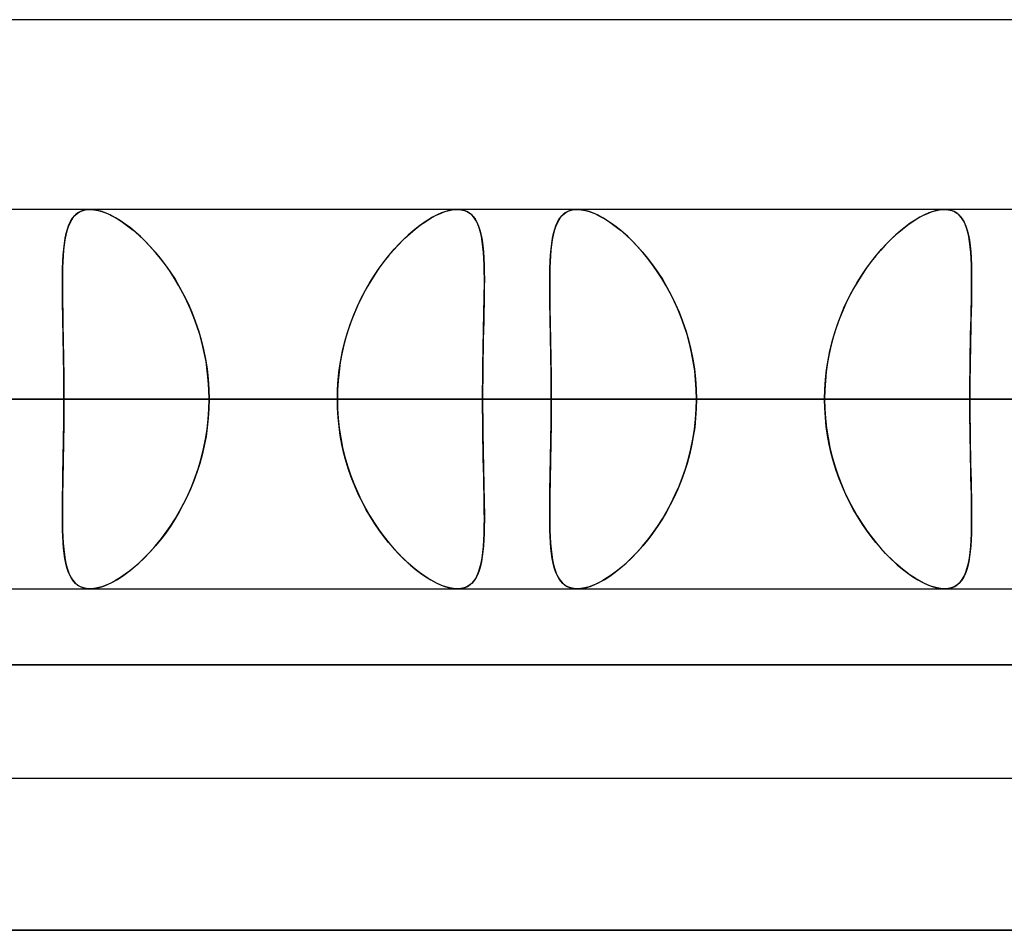
# Model space of a CAD drawing. Units: millimetres. Extents: x -678 to 678, y -489 to 489.
# Drawn here: x 173 to 199, y 377 to 401 of the extents above; entities that cross this region are included whole.
import ezdxf

# ---------------------------------------------------------------- set-up
doc = ezdxf.new("R2010")
doc.units = ezdxf.units.MM
doc.layers.add('MAIN-1', color=7, linetype='Continuous')
doc.layers.add('MAIN-2', color=7, linetype='Continuous')

msp = doc.modelspace()

# ---------------------------------------------------------------- linework, layer by layer
at = {"layer": 'MAIN-1'}
for p, q in [((254.484, 401.2), (150.242, 401.2)), ((235.918, 396.2), (-235.918, 396.2)), ((-249.338, 391.2), (249.338, 391.2)), ((-236.586, 391.2), (236.586, 391.2)), ((-232.759, 391.2), (232.759, 391.2)), ((-223.746, 391.2), (223.746, 391.2)), ((-219.918, 391.2), (219.918, 391.2)), ((-210.905, 391.2), (210.905, 391.2)), ((-207.077, 391.2), (207.077, 391.2)), ((-198.064, 391.2), (198.064, 391.2)), ((-194.236, 391.2), (194.236, 391.2)), ((-185.222, 391.2), (185.222, 391.2)), ((-181.395, 391.2), (181.395, 391.2)), ((174.188, 391.2), (163.26, 391.2)), ((181.395, 391.2), (172.381, 391.2)), ((174.188, 391.2), (394.397, 391.2)), ((178.016, 391.2), (249.339, 391.2)), ((187.031, 391.2), (178.016, 391.2)), ((194.236, 391.2), (185.222, 391.2)), ((187.031, 391.2), (425.401, 391.2)), ((190.858, 391.2), (249.338, 391.2)), ((199.872, 391.2), (190.858, 391.2)), ((207.077, 391.2), (198.064, 391.2)), ((-678, 384.2), (678, 384.2)), ((671, 377.2), (-671, 377.2))]:
    msp.add_line(p, q, dxfattribs=at)
at = {"layer": 'MAIN-2'}
for p, q in [((174.366, 395.884), (174.417, 395.966)), ((174.437, 395.993), (174.387, 395.92)), ((174.417, 395.966), (174.476, 396.037)), ((174.494, 396.056), (174.437, 395.993)), ((174.476, 396.037), (174.541, 396.096)), ((174.558, 396.108), (174.494, 396.056)), ((174.541, 396.096), (174.614, 396.141)), ((174.628, 396.148), (174.558, 396.108)), ((174.614, 396.141), (174.694, 396.174)), ((174.704, 396.177), (174.628, 396.148)), ((174.694, 396.174), (174.781, 396.194)), ((174.787, 396.194), (174.704, 396.177)), ((174.781, 396.194), (174.876, 396.2)), ((174.876, 396.2), (174.787, 396.194)), ((174.974, 396.194), (174.876, 396.2)), ((174.876, 396.2), (174.981, 396.193)), ((175.079, 396.175), (174.974, 396.194)), ((174.981, 396.193), (175.094, 396.172)), ((175.19, 396.144), (175.079, 396.175)), ((175.094, 396.172), (175.212, 396.137)), ((175.306, 396.101), (175.19, 396.144)), ((175.212, 396.137), (175.337, 396.088)), ((175.426, 396.047), (175.306, 396.101)), ((175.337, 396.088), (175.466, 396.026)), ((175.55, 395.98), (175.426, 396.047)), ((175.466, 396.026), (175.599, 395.951)), ((175.677, 395.903), (175.55, 395.98)), ((183.723, 395.884), (183.856, 395.966)), ((183.903, 395.993), (183.779, 395.92)), ((183.856, 395.966), (183.986, 396.037)), ((184.024, 396.056), (183.903, 395.993)), ((183.986, 396.037), (184.111, 396.096)), ((184.141, 396.108), (184.024, 396.056)), ((184.111, 396.096), (184.231, 396.141)), ((184.253, 396.148), (184.141, 396.108)), ((184.231, 396.141), (184.346, 396.174)), ((184.359, 396.177), (184.253, 396.148)), ((184.346, 396.174), (184.454, 396.194)), ((184.46, 396.194), (184.359, 396.177)), ((184.454, 396.194), (184.556, 396.2)), ((184.556, 396.2), (184.46, 396.194)), ((184.556, 396.2), (184.654, 396.193)), ((184.648, 396.194), (184.556, 396.2)), ((184.733, 396.175), (184.648, 396.194)), ((184.654, 396.193), (184.744, 396.172)), ((184.811, 396.144), (184.733, 396.175)), ((184.744, 396.172), (184.826, 396.137)), ((184.882, 396.101), (184.811, 396.144)), ((184.826, 396.137), (184.899, 396.088)), ((184.945, 396.047), (184.882, 396.101)), ((184.899, 396.088), (184.965, 396.026)), ((185.002, 395.98), (184.945, 396.047)), ((184.965, 396.026), (185.023, 395.951)), ((185.052, 395.903), (185.002, 395.98)), ((187.207, 395.884), (187.259, 395.966)), ((187.279, 395.993), (187.228, 395.92)), ((187.259, 395.966), (187.317, 396.037)), ((187.336, 396.056), (187.279, 395.993)), ((187.317, 396.037), (187.382, 396.096)), ((187.399, 396.108), (187.336, 396.056)), ((187.382, 396.096), (187.455, 396.141)), ((187.469, 396.148), (187.399, 396.108)), ((187.455, 396.141), (187.535, 396.174)), ((187.545, 396.177), (187.469, 396.148)), ((187.535, 396.174), (187.622, 396.194)), ((187.628, 396.194), (187.545, 396.177)), ((187.622, 396.194), (187.717, 396.2)), ((187.717, 396.2), (187.628, 396.194)), ((187.815, 396.194), (187.717, 396.2)), ((187.717, 396.2), (187.822, 396.193)), ((187.92, 396.175), (187.815, 396.194)), ((187.822, 396.193), (187.935, 396.172)), ((188.031, 396.144), (187.92, 396.175)), ((187.935, 396.172), (188.054, 396.137)), ((188.147, 396.101), (188.031, 396.144)), ((188.054, 396.137), (188.178, 396.088)), ((188.267, 396.047), (188.147, 396.101)), ((188.178, 396.088), (188.307, 396.026)), ((188.391, 395.98), (188.267, 396.047)), ((188.307, 396.026), (188.441, 395.951)), ((188.519, 395.903), (188.391, 395.98)), ((196.564, 395.884), (196.697, 395.967)), ((196.744, 395.993), (196.62, 395.92)), ((196.697, 395.967), (196.827, 396.037)), ((196.865, 396.056), (196.744, 395.993)), ((196.827, 396.037), (196.952, 396.096)), ((196.982, 396.108), (196.865, 396.056)), ((196.952, 396.096), (197.072, 396.141)), ((197.093, 396.148), (196.982, 396.108)), ((197.072, 396.141), (197.186, 396.174)), ((197.2, 396.177), (197.093, 396.148)), ((197.186, 396.174), (197.295, 396.194)), ((197.301, 396.194), (197.2, 396.177)), ((197.295, 396.194), (197.397, 396.2)), ((197.397, 396.2), (197.301, 396.194)), ((197.397, 396.2), (197.495, 396.193)), ((197.488, 396.194), (197.397, 396.2)), ((197.574, 396.175), (197.488, 396.194)), ((197.495, 396.193), (197.585, 396.172)), ((197.652, 396.144), (197.574, 396.175)), ((197.585, 396.172), (197.666, 396.137)), ((197.723, 396.101), (197.652, 396.144)), ((197.666, 396.137), (197.74, 396.088)), ((197.786, 396.047), (197.723, 396.101)), ((197.74, 396.088), (197.806, 396.026)), ((197.843, 395.98), (197.786, 396.047)), ((197.806, 396.026), (197.864, 395.951)), ((197.893, 395.903), (197.843, 395.98)), ((174.303, 395.742), (174.27, 395.638)), ((174.283, 395.683), (174.322, 395.789)), ((174.342, 395.836), (174.303, 395.742)), ((174.322, 395.789), (174.366, 395.884)), ((174.387, 395.92), (174.342, 395.836)), ((175.599, 395.951), (175.737, 395.863)), ((175.807, 395.814), (175.677, 395.903)), ((175.737, 395.863), (175.877, 395.762)), ((175.94, 395.714), (175.807, 395.814)), ((175.877, 395.762), (176.019, 395.649)), ((176.073, 395.603), (175.94, 395.714)), ((183.524, 395.742), (183.394, 395.638)), ((183.449, 395.683), (183.587, 395.789)), ((183.653, 395.836), (183.524, 395.742)), ((183.587, 395.789), (183.723, 395.884)), ((183.779, 395.92), (183.653, 395.836)), ((185.023, 395.951), (185.074, 395.863)), ((185.096, 395.814), (185.052, 395.903)), ((185.074, 395.863), (185.117, 395.762)), ((185.134, 395.714), (185.096, 395.814)), ((185.117, 395.762), (185.154, 395.649)), ((185.166, 395.603), (185.134, 395.714)), ((187.145, 395.742), (187.111, 395.638)), ((187.125, 395.683), (187.163, 395.789)), ((187.184, 395.836), (187.145, 395.742)), ((187.163, 395.789), (187.207, 395.884)), ((187.228, 395.92), (187.184, 395.836)), ((188.441, 395.951), (188.578, 395.863)), ((188.649, 395.814), (188.519, 395.903)), ((188.578, 395.863), (188.719, 395.762)), ((188.781, 395.714), (188.649, 395.814)), ((188.719, 395.762), (188.861, 395.649)), ((188.915, 395.603), (188.781, 395.714)), ((196.365, 395.742), (196.235, 395.638)), ((196.29, 395.683), (196.428, 395.789)), ((196.494, 395.836), (196.365, 395.742)), ((196.428, 395.789), (196.564, 395.884)), ((196.62, 395.92), (196.494, 395.836)), ((197.864, 395.951), (197.914, 395.863)), ((197.937, 395.814), (197.893, 395.903)), ((197.914, 395.863), (197.958, 395.762)), ((197.975, 395.714), (197.937, 395.814)), ((197.958, 395.762), (197.995, 395.649)), ((198.007, 395.603), (197.975, 395.714)), ((174.202, 395.301), (174.224, 395.439)), ((174.241, 395.525), (174.218, 395.402)), ((174.224, 395.439), (174.251, 395.566)), ((174.27, 395.638), (174.241, 395.525)), ((174.251, 395.566), (174.283, 395.683)), ((176.019, 395.649), (176.162, 395.525)), ((176.208, 395.483), (176.073, 395.603)), ((176.162, 395.525), (176.305, 395.389)), ((176.342, 395.352), (176.208, 395.483)), ((183.033, 395.301), (183.172, 395.439)), ((183.264, 395.525), (183.133, 395.402)), ((183.172, 395.439), (183.311, 395.566)), ((183.394, 395.638), (183.264, 395.525)), ((183.311, 395.566), (183.449, 395.683)), ((185.154, 395.649), (185.185, 395.525)), ((185.193, 395.483), (185.166, 395.603)), ((185.185, 395.525), (185.21, 395.389)), ((185.215, 395.352), (185.193, 395.483)), ((187.044, 395.301), (187.066, 395.439)), ((187.083, 395.525), (187.059, 395.402)), ((187.066, 395.439), (187.093, 395.566)), ((187.111, 395.638), (187.083, 395.525)), ((187.093, 395.566), (187.125, 395.683)), ((188.861, 395.649), (189.004, 395.525)), ((189.049, 395.483), (188.915, 395.603)), ((189.004, 395.525), (189.147, 395.389)), ((189.183, 395.352), (189.049, 395.483)), ((195.874, 395.301), (196.013, 395.439)), ((196.105, 395.525), (195.974, 395.402)), ((196.013, 395.439), (196.152, 395.566)), ((196.235, 395.638), (196.105, 395.525)), ((196.152, 395.566), (196.29, 395.683)), ((197.995, 395.649), (198.026, 395.525)), ((198.034, 395.483), (198.007, 395.603)), ((198.026, 395.525), (198.051, 395.389)), ((198.056, 395.352), (198.034, 395.483)), ((174.198, 395.27), (174.182, 395.13)), ((174.185, 395.153), (174.202, 395.301)), ((174.218, 395.402), (174.198, 395.27)), ((176.305, 395.389), (176.448, 395.242)), ((176.475, 395.212), (176.342, 395.352)), ((176.448, 395.242), (176.588, 395.085)), ((176.607, 395.063), (176.475, 395.212)), ((183.003, 395.27), (182.874, 395.13)), ((182.895, 395.153), (183.033, 395.301)), ((183.133, 395.402), (183.003, 395.27)), ((185.21, 395.389), (185.23, 395.242)), ((185.233, 395.212), (185.215, 395.352)), ((185.23, 395.242), (185.245, 395.085)), ((185.247, 395.063), (185.233, 395.212)), ((187.04, 395.27), (187.024, 395.13)), ((187.027, 395.153), (187.044, 395.301)), ((187.059, 395.402), (187.04, 395.27)), ((189.147, 395.389), (189.289, 395.242)), ((189.317, 395.212), (189.183, 395.352)), ((189.289, 395.242), (189.43, 395.085)), ((189.448, 395.063), (189.317, 395.212)), ((195.844, 395.27), (195.715, 395.129)), ((195.736, 395.153), (195.874, 395.301)), ((195.974, 395.402), (195.844, 395.27)), ((198.051, 395.389), (198.071, 395.242)), ((198.074, 395.212), (198.056, 395.352)), ((198.071, 395.242), (198.086, 395.085)), ((198.088, 395.063), (198.074, 395.212)), ((174.17, 394.98), (174.161, 394.823)), ((174.162, 394.829), (174.171, 394.996)), ((174.182, 395.13), (174.17, 394.98)), ((174.171, 394.996), (174.185, 395.153)), ((176.588, 395.085), (176.726, 394.917)), ((176.736, 394.905), (176.607, 395.063)), ((182.747, 394.98), (182.622, 394.823)), ((182.627, 394.829), (182.76, 394.996)), ((182.874, 395.13), (182.747, 394.98)), ((182.76, 394.996), (182.895, 395.153)), ((185.245, 395.085), (185.256, 394.917)), ((185.256, 394.905), (185.247, 395.063)), ((187.003, 394.829), (187.013, 394.996)), ((187.012, 394.98), (187.003, 394.823)), ((187.024, 395.13), (187.012, 394.98)), ((187.013, 394.996), (187.027, 395.153)), ((189.43, 395.085), (189.568, 394.917)), ((189.578, 394.905), (189.448, 395.063)), ((195.588, 394.98), (195.463, 394.823)), ((195.468, 394.829), (195.601, 394.996)), ((195.715, 395.129), (195.588, 394.98)), ((195.601, 394.996), (195.736, 395.153)), ((198.086, 395.085), (198.097, 394.917)), ((198.098, 394.905), (198.088, 395.063)), ((174.155, 394.653), (174.162, 394.829)), ((174.161, 394.823), (174.155, 394.658)), ((176.726, 394.917), (176.861, 394.74)), ((176.863, 394.738), (176.736, 394.905)), ((176.861, 394.74), (176.992, 394.553)), ((176.986, 394.563), (176.863, 394.738)), ((182.497, 394.653), (182.627, 394.829)), ((182.622, 394.823), (182.5, 394.657)), ((185.256, 394.917), (185.263, 394.74)), ((185.263, 394.738), (185.256, 394.905)), ((185.263, 394.74), (185.267, 394.553)), ((185.267, 394.563), (185.263, 394.738)), ((186.997, 394.653), (187.003, 394.829)), ((187.003, 394.823), (186.997, 394.657)), ((189.568, 394.917), (189.703, 394.74)), ((189.704, 394.738), (189.578, 394.905)), ((189.703, 394.74), (189.834, 394.553)), ((189.827, 394.563), (189.704, 394.738)), ((195.338, 394.652), (195.468, 394.829)), ((195.463, 394.823), (195.342, 394.657)), ((198.097, 394.917), (198.104, 394.74)), ((198.104, 394.738), (198.098, 394.905)), ((198.104, 394.74), (198.109, 394.553)), ((198.108, 394.563), (198.104, 394.738)), ((174.151, 394.484), (174.15, 394.303)), ((174.15, 394.275), (174.151, 394.468)), ((174.155, 394.658), (174.151, 394.484)), ((174.151, 394.468), (174.155, 394.653)), ((177.105, 394.379), (176.986, 394.563)), ((176.992, 394.553), (177.118, 394.357)), ((182.251, 394.274), (182.371, 394.468)), ((182.382, 394.484), (182.268, 394.303)), ((182.371, 394.468), (182.497, 394.653)), ((182.5, 394.657), (182.382, 394.484)), ((185.269, 394.379), (185.267, 394.563)), ((185.267, 394.553), (185.269, 394.357)), ((186.991, 394.275), (186.993, 394.468)), ((186.993, 394.484), (186.992, 394.303)), ((186.997, 394.657), (186.993, 394.484)), ((186.993, 394.468), (186.997, 394.653)), ((189.946, 394.379), (189.827, 394.563)), ((189.834, 394.553), (189.96, 394.357)), ((195.092, 394.274), (195.213, 394.468)), ((195.223, 394.484), (195.109, 394.303)), ((195.213, 394.468), (195.338, 394.652)), ((195.342, 394.657), (195.223, 394.484)), ((198.11, 394.379), (198.108, 394.563)), ((198.109, 394.553), (198.11, 394.357)), ((174.15, 394.303), (174.15, 394.115)), ((174.15, 394.073), (174.15, 394.275)), ((177.219, 394.188), (177.105, 394.379)), ((177.118, 394.357), (177.239, 394.152)), ((177.327, 393.99), (177.219, 394.188)), ((177.239, 394.152), (177.353, 393.939)), ((182.135, 394.073), (182.251, 394.274)), ((182.268, 394.303), (182.158, 394.115)), ((185.268, 394.152), (185.266, 393.939)), ((185.267, 393.99), (185.269, 394.188)), ((185.269, 394.357), (185.268, 394.152)), ((185.269, 394.188), (185.269, 394.379)), ((186.992, 394.073), (186.991, 394.275)), ((186.992, 394.303), (186.992, 394.115)), ((190.06, 394.188), (189.946, 394.379)), ((189.96, 394.357), (190.081, 394.152)), ((190.169, 393.99), (190.06, 394.188)), ((190.081, 394.152), (190.195, 393.939)), ((194.976, 394.073), (195.092, 394.274)), ((195.109, 394.303), (194.999, 394.115)), ((198.11, 394.152), (198.107, 393.94)), ((198.108, 393.99), (198.11, 394.188)), ((198.11, 394.188), (198.11, 394.379)), ((198.11, 394.357), (198.11, 394.152)), ((174.15, 394.115), (174.151, 393.92)), ((174.152, 393.864), (174.15, 394.073)), ((174.151, 393.92), (174.154, 393.719)), ((177.43, 393.785), (177.327, 393.99)), ((177.353, 393.939), (177.461, 393.718)), ((182.054, 393.92), (181.956, 393.719)), ((182.026, 393.864), (182.135, 394.073)), ((182.158, 394.115), (182.054, 393.92)), ((185.266, 393.939), (185.262, 393.719)), ((185.264, 393.785), (185.267, 393.99)), ((186.992, 394.115), (186.993, 393.92)), ((186.994, 393.864), (186.992, 394.073)), ((186.993, 393.92), (186.996, 393.719)), ((190.271, 393.785), (190.169, 393.99)), ((190.195, 393.939), (190.302, 393.718)), ((194.895, 393.92), (194.797, 393.718)), ((194.867, 393.863), (194.976, 394.073)), ((194.999, 394.115), (194.895, 393.92)), ((198.107, 393.94), (198.104, 393.719)), ((198.105, 393.785), (198.108, 393.99)), ((174.155, 393.647), (174.152, 393.864)), ((174.154, 393.719), (174.157, 393.512)), ((174.159, 393.424), (174.155, 393.647)), ((177.525, 393.573), (177.43, 393.785)), ((177.461, 393.718), (177.56, 393.49)), ((181.828, 393.423), (181.923, 393.647)), ((181.956, 393.719), (181.864, 393.511)), ((181.923, 393.647), (182.026, 393.864)), ((185.262, 393.719), (185.257, 393.49)), ((185.259, 393.573), (185.264, 393.785)), ((186.997, 393.647), (186.994, 393.864)), ((186.996, 393.719), (186.999, 393.511)), ((187.001, 393.423), (186.997, 393.647)), ((190.367, 393.573), (190.271, 393.785)), ((190.302, 393.718), (190.402, 393.49)), ((194.669, 393.423), (194.764, 393.647)), ((194.797, 393.718), (194.705, 393.511)), ((194.764, 393.647), (194.867, 393.863)), ((198.104, 393.719), (198.099, 393.49)), ((198.101, 393.573), (198.105, 393.785)), ((174.157, 393.512), (174.161, 393.299)), ((174.163, 393.194), (174.159, 393.424)), ((177.614, 393.355), (177.525, 393.573)), ((177.56, 393.49), (177.652, 393.254)), ((181.741, 393.194), (181.828, 393.423)), ((181.864, 393.511), (181.779, 393.298)), ((185.257, 393.49), (185.252, 393.255)), ((185.254, 393.355), (185.259, 393.573)), ((186.999, 393.511), (187.003, 393.298)), ((187.005, 393.194), (187.001, 393.423)), ((190.456, 393.355), (190.367, 393.573)), ((190.402, 393.49), (190.494, 393.255)), ((194.582, 393.194), (194.669, 393.423)), ((194.705, 393.511), (194.62, 393.298)), ((198.099, 393.49), (198.093, 393.255)), ((198.096, 393.355), (198.101, 393.573)), ((174.161, 393.299), (174.165, 393.08)), ((174.168, 392.959), (174.163, 393.194)), ((177.696, 393.13), (177.614, 393.355)), ((177.652, 393.254), (177.734, 393.012)), ((177.769, 392.901), (177.696, 393.13)), ((181.662, 392.958), (181.741, 393.194)), ((181.779, 393.298), (181.701, 393.08)), ((185.244, 392.901), (185.249, 393.131)), ((185.252, 393.255), (185.247, 393.013)), ((185.249, 393.131), (185.254, 393.355)), ((187.003, 393.298), (187.008, 393.08)), ((187.01, 392.959), (187.005, 393.194)), ((190.538, 393.131), (190.456, 393.355)), ((190.494, 393.255), (190.576, 393.012)), ((190.611, 392.901), (190.538, 393.131)), ((194.504, 392.958), (194.582, 393.194)), ((194.62, 393.298), (194.543, 393.08)), ((198.085, 392.901), (198.091, 393.131)), ((198.093, 393.255), (198.088, 393.013)), ((198.091, 393.131), (198.096, 393.355)), ((174.165, 393.08), (174.17, 392.857)), ((174.173, 392.718), (174.168, 392.959)), ((174.17, 392.857), (174.174, 392.629)), ((177.734, 393.012), (177.807, 392.765)), ((177.833, 392.666), (177.769, 392.901)), ((181.632, 392.857), (181.57, 392.629)), ((181.593, 392.718), (181.662, 392.958)), ((181.701, 393.08), (181.632, 392.857)), ((185.239, 392.666), (185.244, 392.901)), ((185.247, 393.013), (185.241, 392.765)), ((187.008, 393.08), (187.012, 392.857)), ((187.015, 392.718), (187.01, 392.959)), ((187.012, 392.857), (187.016, 392.629)), ((190.576, 393.012), (190.649, 392.765)), ((190.675, 392.666), (190.611, 392.901)), ((194.473, 392.857), (194.412, 392.629)), ((194.435, 392.718), (194.504, 392.958)), ((194.543, 393.08), (194.473, 392.857)), ((198.08, 392.667), (198.085, 392.901)), ((198.088, 393.013), (198.082, 392.765)), ((174.177, 392.473), (174.173, 392.718)), ((174.174, 392.629), (174.178, 392.397)), ((177.807, 392.765), (177.87, 392.512)), ((177.888, 392.428), (177.833, 392.666)), ((181.57, 392.629), (181.517, 392.397)), ((181.534, 392.473), (181.593, 392.718)), ((185.234, 392.429), (185.239, 392.666)), ((185.241, 392.765), (185.236, 392.512)), ((187.019, 392.473), (187.015, 392.718)), ((187.016, 392.629), (187.02, 392.397)), ((190.649, 392.765), (190.712, 392.512)), ((190.73, 392.428), (190.675, 392.666)), ((194.412, 392.629), (194.359, 392.397)), ((194.375, 392.473), (194.435, 392.718)), ((198.076, 392.429), (198.08, 392.667)), ((198.082, 392.765), (198.077, 392.512)), ((174.181, 392.224), (174.177, 392.473)), ((174.178, 392.397), (174.182, 392.161)), ((177.87, 392.512), (177.922, 392.255)), ((177.934, 392.187), (177.888, 392.428)), ((181.517, 392.397), (181.474, 392.161)), ((181.484, 392.223), (181.534, 392.473)), ((185.23, 392.188), (185.234, 392.429)), ((185.236, 392.512), (185.231, 392.255)), ((187.023, 392.223), (187.019, 392.473)), ((187.02, 392.397), (187.024, 392.161)), ((190.712, 392.512), (190.764, 392.255)), ((190.776, 392.188), (190.73, 392.428)), ((194.359, 392.397), (194.315, 392.161)), ((194.326, 392.223), (194.375, 392.473)), ((198.072, 392.188), (198.076, 392.429)), ((198.077, 392.512), (198.073, 392.255)), ((174.184, 391.97), (174.181, 392.224)), ((174.182, 392.161), (174.185, 391.922)), ((177.922, 392.255), (177.963, 391.994)), ((177.969, 391.944), (177.934, 392.187)), ((181.474, 392.161), (181.439, 391.922)), ((181.445, 391.97), (181.484, 392.223)), ((185.227, 391.944), (185.23, 392.188)), ((185.231, 392.255), (185.228, 391.994)), ((187.026, 391.97), (187.023, 392.223)), ((187.024, 392.161), (187.027, 391.922)), ((190.764, 392.255), (190.805, 391.994)), ((190.812, 391.944), (190.776, 392.188)), ((194.315, 392.161), (194.281, 391.922)), ((194.287, 391.969), (194.326, 392.223)), ((198.068, 391.944), (198.072, 392.188)), ((198.073, 392.255), (198.069, 391.994)), ((174.186, 391.714), (174.184, 391.97)), ((174.185, 391.922), (174.187, 391.682)), ((177.963, 391.994), (177.992, 391.731)), ((177.995, 391.698), (177.969, 391.944)), ((181.439, 391.922), (181.415, 391.682)), ((181.417, 391.714), (181.445, 391.97)), ((185.228, 391.994), (185.225, 391.731)), ((185.225, 391.698), (185.227, 391.944)), ((187.029, 391.714), (187.026, 391.97)), ((187.027, 391.922), (187.029, 391.682)), ((190.805, 391.994), (190.835, 391.731)), ((190.837, 391.698), (190.812, 391.944)), ((194.281, 391.922), (194.256, 391.682)), ((194.259, 391.714), (194.287, 391.969)), ((198.069, 391.994), (198.066, 391.731)), ((198.066, 391.698), (198.068, 391.944)), ((174.188, 391.457), (174.186, 391.714)), ((174.187, 391.682), (174.188, 391.441)), ((177.992, 391.731), (178.01, 391.466)), ((178.011, 391.45), (177.995, 391.698)), ((181.4, 391.457), (181.417, 391.714)), ((181.415, 391.682), (181.4, 391.441)), ((185.225, 391.731), (185.223, 391.466)), ((185.223, 391.45), (185.225, 391.698)), ((187.03, 391.457), (187.029, 391.714)), ((187.029, 391.682), (187.03, 391.441)), ((190.835, 391.731), (190.852, 391.466)), ((190.853, 391.45), (190.837, 391.698)), ((194.256, 391.682), (194.241, 391.441)), ((194.242, 391.457), (194.259, 391.714)), ((198.066, 391.731), (198.064, 391.466)), ((198.064, 391.45), (198.066, 391.698)), ((174.188, 391.2), (174.188, 391.457)), ((174.188, 391.441), (174.188, 391.2)), ((178.01, 391.466), (178.016, 391.2)), ((178.016, 391.2), (178.011, 391.45)), ((181.395, 391.2), (181.4, 391.457)), ((181.4, 391.441), (181.395, 391.2)), ((185.223, 391.466), (185.222, 391.2)), ((185.222, 391.2), (185.223, 391.45)), ((187.031, 391.2), (187.03, 391.457)), ((187.03, 391.441), (187.031, 391.2)), ((190.852, 391.466), (190.858, 391.2)), ((190.858, 391.2), (190.853, 391.45)), ((194.236, 391.2), (194.242, 391.457)), ((194.241, 391.441), (194.236, 391.2)), ((198.064, 391.466), (198.064, 391.2)), ((198.064, 391.2), (198.064, 391.45)), ((236.586, 391.2), (-236.586, 391.2)), ((232.759, 391.2), (-232.759, 391.2)), ((223.746, 391.2), (-223.746, 391.2)), ((219.918, 391.2), (-219.918, 391.2)), ((210.905, 391.2), (-210.905, 391.2)), ((207.077, 391.2), (-207.077, 391.2)), ((198.064, 391.2), (-198.064, 391.2)), ((194.236, 391.2), (-194.236, 391.2)), ((185.222, 391.2), (-185.222, 391.2)), ((181.395, 391.2), (-181.395, 391.2)), ((163.26, 391.2), (174.188, 391.2)), ((172.381, 391.2), (181.395, 391.2)), ((174.188, 391.2), (174.188, 390.943)), ((394.397, 391.2), (174.188, 391.2)), ((174.188, 390.959), (174.188, 391.2)), ((178.01, 390.934), (178.016, 391.2)), ((178.016, 391.2), (178.011, 390.95)), ((403.638, 391.2), (178.016, 391.2)), ((178.016, 391.2), (187.031, 391.2)), ((181.4, 390.959), (181.395, 391.2)), ((181.395, 391.2), (181.4, 390.943)), ((185.222, 391.2), (185.223, 390.95)), ((185.223, 390.934), (185.222, 391.2)), ((185.222, 391.2), (194.236, 391.2)), ((187.031, 391.2), (187.03, 390.943)), ((187.03, 390.959), (187.031, 391.2)), ((425.401, 391.2), (187.031, 391.2)), ((190.852, 390.934), (190.858, 391.2)), ((190.858, 391.2), (190.853, 390.95)), ((434.641, 391.2), (190.858, 391.2)), ((190.858, 391.2), (199.872, 391.2)), ((194.241, 390.959), (194.236, 391.2)), ((194.236, 391.2), (194.242, 390.943)), ((198.064, 391.2), (198.064, 390.95)), ((198.064, 390.934), (198.064, 391.2)), ((198.064, 391.2), (207.077, 391.2)), ((174.188, 390.943), (174.186, 390.686)), ((174.187, 390.718), (174.188, 390.959)), ((177.992, 390.669), (178.01, 390.934)), ((178.011, 390.95), (177.995, 390.702)), ((181.415, 390.718), (181.4, 390.959)), ((181.4, 390.943), (181.417, 390.686)), ((185.223, 390.95), (185.225, 390.702)), ((185.225, 390.669), (185.223, 390.934)), ((187.029, 390.718), (187.03, 390.959)), ((187.03, 390.943), (187.029, 390.686)), ((190.835, 390.669), (190.852, 390.934)), ((190.853, 390.95), (190.837, 390.702)), ((194.256, 390.718), (194.241, 390.959)), ((194.242, 390.943), (194.259, 390.686)), ((198.064, 390.95), (198.066, 390.702)), ((198.066, 390.669), (198.064, 390.934)), ((174.186, 390.686), (174.184, 390.43)), ((174.185, 390.478), (174.187, 390.718)), ((177.963, 390.406), (177.992, 390.669)), ((177.995, 390.702), (177.969, 390.456)), ((181.439, 390.478), (181.415, 390.718)), ((181.417, 390.686), (181.445, 390.43)), ((185.225, 390.702), (185.227, 390.456)), ((185.228, 390.406), (185.225, 390.669)), ((187.029, 390.686), (187.026, 390.43)), ((187.027, 390.478), (187.029, 390.718)), ((190.805, 390.406), (190.835, 390.669)), ((190.837, 390.702), (190.812, 390.456)), ((194.281, 390.478), (194.256, 390.718)), ((194.259, 390.686), (194.287, 390.431)), ((198.066, 390.702), (198.068, 390.456)), ((198.069, 390.406), (198.066, 390.669)), ((174.184, 390.43), (174.181, 390.176)), ((174.182, 390.239), (174.185, 390.478)), ((177.922, 390.145), (177.963, 390.406)), ((177.969, 390.456), (177.934, 390.213)), ((181.474, 390.239), (181.439, 390.478)), ((181.445, 390.43), (181.484, 390.177)), ((185.227, 390.456), (185.23, 390.212)), ((185.231, 390.145), (185.228, 390.406)), ((187.026, 390.43), (187.023, 390.177)), ((187.024, 390.239), (187.027, 390.478)), ((190.764, 390.145), (190.805, 390.406)), ((190.812, 390.456), (190.776, 390.212)), ((194.315, 390.239), (194.281, 390.478)), ((194.287, 390.431), (194.326, 390.177)), ((198.068, 390.456), (198.072, 390.212)), ((198.073, 390.145), (198.069, 390.406)), ((174.174, 389.771), (174.178, 390.003)), ((174.181, 390.176), (174.177, 389.927)), ((174.178, 390.003), (174.182, 390.239)), ((177.87, 389.888), (177.922, 390.145)), ((177.934, 390.213), (177.888, 389.972)), ((181.517, 390.003), (181.474, 390.239)), ((181.484, 390.177), (181.534, 389.927)), ((181.57, 389.771), (181.517, 390.003)), ((185.23, 390.212), (185.234, 389.971)), ((185.236, 389.888), (185.231, 390.145)), ((187.016, 389.771), (187.02, 390.003)), ((187.023, 390.177), (187.019, 389.927)), ((187.02, 390.003), (187.024, 390.239)), ((190.712, 389.888), (190.764, 390.145)), ((190.776, 390.212), (190.73, 389.971)), ((194.359, 390.003), (194.315, 390.239)), ((194.326, 390.177), (194.375, 389.927)), ((194.412, 389.771), (194.359, 390.003)), ((198.072, 390.212), (198.076, 389.971)), ((198.077, 389.888), (198.073, 390.145)), ((174.17, 389.543), (174.174, 389.771)), ((174.177, 389.927), (174.173, 389.682)), ((177.833, 389.734), (177.769, 389.499)), ((177.807, 389.635), (177.87, 389.888)), ((177.888, 389.972), (177.833, 389.734)), ((181.534, 389.927), (181.593, 389.682)), ((181.632, 389.543), (181.57, 389.771)), ((185.234, 389.971), (185.239, 389.734)), ((185.241, 389.635), (185.236, 389.888)), ((185.239, 389.734), (185.244, 389.499)), ((187.012, 389.543), (187.016, 389.771)), ((187.019, 389.927), (187.015, 389.682)), ((190.675, 389.734), (190.611, 389.499)), ((190.649, 389.635), (190.712, 389.888)), ((190.73, 389.971), (190.675, 389.734)), ((194.375, 389.927), (194.435, 389.682)), ((194.473, 389.543), (194.412, 389.771)), ((198.076, 389.971), (198.08, 389.733)), ((198.082, 389.635), (198.077, 389.888)), ((198.08, 389.733), (198.085, 389.499)), ((174.165, 389.32), (174.17, 389.543)), ((174.173, 389.682), (174.168, 389.441)), ((177.769, 389.499), (177.696, 389.27)), ((177.734, 389.388), (177.807, 389.635)), ((181.593, 389.682), (181.662, 389.441)), ((181.701, 389.32), (181.632, 389.543)), ((185.247, 389.387), (185.241, 389.635)), ((185.244, 389.499), (185.249, 389.269)), ((187.008, 389.32), (187.012, 389.543)), ((187.015, 389.682), (187.01, 389.441)), ((190.611, 389.499), (190.538, 389.269)), ((190.576, 389.388), (190.649, 389.635)), ((194.435, 389.682), (194.504, 389.442)), ((194.543, 389.32), (194.473, 389.543)), ((198.088, 389.387), (198.082, 389.635)), ((198.085, 389.499), (198.091, 389.269)), ((174.161, 389.101), (174.165, 389.32)), ((174.168, 389.441), (174.163, 389.206)), ((177.696, 389.27), (177.614, 389.045)), ((177.652, 389.146), (177.734, 389.388)), ((181.662, 389.441), (181.741, 389.206)), ((181.779, 389.102), (181.701, 389.32)), ((185.252, 389.145), (185.247, 389.387)), ((185.249, 389.269), (185.254, 389.045)), ((187.003, 389.102), (187.008, 389.32)), ((187.01, 389.441), (187.005, 389.206)), ((190.538, 389.269), (190.456, 389.045)), ((190.494, 389.145), (190.576, 389.388)), ((194.504, 389.442), (194.582, 389.206)), ((194.62, 389.102), (194.543, 389.32)), ((198.093, 389.145), (198.088, 389.387)), ((198.091, 389.269), (198.096, 389.045)), ((174.159, 388.976), (174.155, 388.753)), ((174.157, 388.888), (174.161, 389.101)), ((174.163, 389.206), (174.159, 388.976)), ((177.614, 389.045), (177.525, 388.827)), ((177.56, 388.91), (177.652, 389.146)), ((181.741, 389.206), (181.828, 388.977)), ((181.864, 388.889), (181.779, 389.102)), ((181.828, 388.977), (181.923, 388.753)), ((185.257, 388.91), (185.252, 389.145)), ((185.254, 389.045), (185.259, 388.827)), ((187.001, 388.977), (186.997, 388.753)), ((186.999, 388.889), (187.003, 389.102)), ((187.005, 389.206), (187.001, 388.977)), ((190.456, 389.045), (190.367, 388.827)), ((190.402, 388.91), (190.494, 389.145)), ((194.582, 389.206), (194.669, 388.977)), ((194.705, 388.889), (194.62, 389.102)), ((194.669, 388.977), (194.764, 388.753)), ((198.099, 388.91), (198.093, 389.145)), ((198.096, 389.045), (198.101, 388.827)), ((174.155, 388.753), (174.152, 388.536)), ((174.154, 388.681), (174.157, 388.888)), ((177.525, 388.827), (177.43, 388.615)), ((177.461, 388.682), (177.56, 388.91)), ((181.956, 388.681), (181.864, 388.889)), ((181.923, 388.753), (182.026, 388.536)), ((185.262, 388.681), (185.257, 388.91)), ((185.259, 388.827), (185.264, 388.615)), ((186.997, 388.753), (186.994, 388.536)), ((186.996, 388.681), (186.999, 388.889)), ((190.367, 388.827), (190.271, 388.615)), ((190.302, 388.682), (190.402, 388.91)), ((194.797, 388.682), (194.705, 388.889)), ((194.764, 388.753), (194.867, 388.537)), ((198.104, 388.681), (198.099, 388.91)), ((198.101, 388.827), (198.105, 388.615)), ((174.152, 388.536), (174.15, 388.327)), ((174.15, 388.285), (174.151, 388.48)), ((174.151, 388.48), (174.154, 388.681)), ((177.239, 388.248), (177.353, 388.461)), ((177.43, 388.615), (177.327, 388.41)), ((177.353, 388.461), (177.461, 388.682)), ((182.054, 388.48), (181.956, 388.681)), ((182.026, 388.536), (182.135, 388.327)), ((182.158, 388.285), (182.054, 388.48)), ((185.266, 388.461), (185.262, 388.681)), ((185.264, 388.615), (185.267, 388.41)), ((185.268, 388.248), (185.266, 388.461)), ((186.994, 388.536), (186.992, 388.327)), ((186.992, 388.285), (186.993, 388.48)), ((186.993, 388.48), (186.996, 388.681)), ((190.081, 388.248), (190.195, 388.461)), ((190.271, 388.615), (190.169, 388.41)), ((190.195, 388.461), (190.302, 388.682)), ((194.895, 388.48), (194.797, 388.682)), ((194.867, 388.537), (194.976, 388.327)), ((194.999, 388.285), (194.895, 388.48)), ((198.107, 388.46), (198.104, 388.681)), ((198.105, 388.615), (198.108, 388.41)), ((198.11, 388.248), (198.107, 388.46)), ((174.15, 388.327), (174.15, 388.125)), ((174.15, 388.097), (174.15, 388.285)), ((177.219, 388.212), (177.105, 388.021)), ((177.118, 388.043), (177.239, 388.248)), ((177.327, 388.41), (177.219, 388.212)), ((182.135, 388.327), (182.251, 388.126)), ((182.268, 388.097), (182.158, 388.285)), ((185.267, 388.41), (185.269, 388.212)), ((185.269, 388.043), (185.268, 388.248)), ((185.269, 388.212), (185.269, 388.021)), ((186.992, 388.327), (186.991, 388.125)), ((186.992, 388.097), (186.992, 388.285)), ((190.06, 388.212), (189.946, 388.021)), ((189.96, 388.043), (190.081, 388.248)), ((190.169, 388.41), (190.06, 388.212)), ((194.976, 388.327), (195.092, 388.126)), ((195.109, 388.097), (194.999, 388.285)), ((198.108, 388.41), (198.11, 388.212)), ((198.11, 388.043), (198.11, 388.248)), ((198.11, 388.212), (198.11, 388.021)), ((174.15, 388.125), (174.151, 387.932)), ((174.151, 387.916), (174.15, 388.097)), ((174.151, 387.932), (174.155, 387.747)), ((174.155, 387.742), (174.151, 387.916)), ((177.105, 388.021), (176.986, 387.837)), ((176.992, 387.847), (177.118, 388.043)), ((182.251, 388.126), (182.371, 387.932)), ((182.382, 387.916), (182.268, 388.097)), ((182.371, 387.932), (182.497, 387.747)), ((182.5, 387.743), (182.382, 387.916)), ((185.267, 387.847), (185.269, 388.043)), ((185.269, 388.021), (185.267, 387.837)), ((186.991, 388.125), (186.993, 387.932)), ((186.993, 387.916), (186.992, 388.097)), ((186.993, 387.932), (186.997, 387.747)), ((186.997, 387.743), (186.993, 387.916)), ((189.946, 388.021), (189.827, 387.837)), ((189.834, 387.847), (189.96, 388.043)), ((195.092, 388.126), (195.213, 387.932)), ((195.223, 387.916), (195.109, 388.097)), ((195.213, 387.932), (195.338, 387.748)), ((195.342, 387.743), (195.223, 387.916)), ((198.11, 388.021), (198.108, 387.837)), ((198.109, 387.847), (198.11, 388.043)), ((174.155, 387.747), (174.162, 387.571)), ((174.161, 387.577), (174.155, 387.742)), ((176.726, 387.483), (176.861, 387.66)), ((176.863, 387.662), (176.736, 387.495)), ((176.861, 387.66), (176.992, 387.847)), ((176.986, 387.837), (176.863, 387.662)), ((182.497, 387.747), (182.627, 387.571)), ((182.622, 387.577), (182.5, 387.743)), ((185.263, 387.662), (185.256, 387.495)), ((185.256, 387.483), (185.263, 387.66)), ((185.263, 387.66), (185.267, 387.847)), ((185.267, 387.837), (185.263, 387.662)), ((186.997, 387.747), (187.003, 387.571)), ((187.003, 387.577), (186.997, 387.743)), ((189.568, 387.483), (189.703, 387.66)), ((189.704, 387.662), (189.578, 387.495)), ((189.703, 387.66), (189.834, 387.847)), ((189.827, 387.837), (189.704, 387.662)), ((195.338, 387.748), (195.468, 387.571)), ((195.463, 387.577), (195.342, 387.743)), ((198.097, 387.483), (198.104, 387.66)), ((198.104, 387.662), (198.098, 387.495)), ((198.104, 387.66), (198.109, 387.847)), ((198.108, 387.837), (198.104, 387.662)), ((174.17, 387.42), (174.161, 387.577)), ((174.162, 387.571), (174.171, 387.404)), ((174.182, 387.27), (174.17, 387.42)), ((174.171, 387.404), (174.185, 387.247)), ((176.588, 387.315), (176.726, 387.483)), ((176.736, 387.495), (176.607, 387.337)), ((182.747, 387.42), (182.622, 387.577)), ((182.627, 387.571), (182.76, 387.404)), ((182.874, 387.27), (182.747, 387.42)), ((182.76, 387.404), (182.895, 387.247)), ((185.245, 387.315), (185.256, 387.483)), ((185.256, 387.495), (185.247, 387.337)), ((187.012, 387.42), (187.003, 387.577)), ((187.003, 387.571), (187.013, 387.404)), ((187.024, 387.27), (187.012, 387.42)), ((187.013, 387.404), (187.027, 387.247)), ((189.43, 387.315), (189.568, 387.483)), ((189.578, 387.495), (189.448, 387.337)), ((195.588, 387.42), (195.463, 387.577)), ((195.468, 387.571), (195.601, 387.404)), ((195.715, 387.271), (195.588, 387.42)), ((195.601, 387.404), (195.736, 387.247)), ((198.086, 387.315), (198.097, 387.483)), ((198.098, 387.495), (198.088, 387.337)), ((174.198, 387.13), (174.182, 387.27)), ((174.185, 387.247), (174.202, 387.099)), ((176.305, 387.011), (176.448, 387.158)), ((176.475, 387.188), (176.342, 387.048)), ((176.448, 387.158), (176.588, 387.315)), ((176.607, 387.337), (176.475, 387.188)), ((183.003, 387.13), (182.874, 387.27)), ((182.895, 387.247), (183.033, 387.099)), ((185.21, 387.011), (185.23, 387.158)), ((185.233, 387.188), (185.215, 387.048)), ((185.23, 387.158), (185.245, 387.315)), ((185.247, 387.337), (185.233, 387.188)), ((187.04, 387.13), (187.024, 387.27)), ((187.027, 387.247), (187.044, 387.099)), ((189.147, 387.011), (189.289, 387.158)), ((189.317, 387.188), (189.183, 387.048)), ((189.289, 387.158), (189.43, 387.315)), ((189.448, 387.337), (189.317, 387.188)), ((195.844, 387.13), (195.715, 387.271)), ((195.736, 387.247), (195.874, 387.099)), ((198.051, 387.011), (198.071, 387.158)), ((198.074, 387.188), (198.056, 387.048)), ((198.071, 387.158), (198.086, 387.315)), ((198.088, 387.337), (198.074, 387.188)), ((174.218, 386.998), (174.198, 387.13)), ((174.202, 387.099), (174.224, 386.961)), ((174.241, 386.875), (174.218, 386.998)), ((174.224, 386.961), (174.251, 386.834)), ((174.27, 386.762), (174.241, 386.875)), ((176.019, 386.751), (176.162, 386.875)), ((176.208, 386.917), (176.073, 386.797)), ((176.162, 386.875), (176.305, 387.011)), ((176.342, 387.048), (176.208, 386.917)), ((183.133, 386.998), (183.003, 387.13)), ((183.033, 387.099), (183.172, 386.961)), ((183.264, 386.875), (183.133, 386.998)), ((183.172, 386.961), (183.311, 386.834)), ((183.394, 386.762), (183.264, 386.875)), ((185.154, 386.751), (185.185, 386.875)), ((185.193, 386.917), (185.166, 386.797)), ((185.185, 386.875), (185.21, 387.011)), ((185.215, 387.048), (185.193, 386.917)), ((187.059, 386.998), (187.04, 387.13)), ((187.044, 387.099), (187.066, 386.961)), ((187.083, 386.875), (187.059, 386.998)), ((187.066, 386.961), (187.093, 386.834)), ((187.111, 386.762), (187.083, 386.875)), ((188.861, 386.751), (189.004, 386.875)), ((189.049, 386.917), (188.915, 386.797)), ((189.004, 386.875), (189.147, 387.011)), ((189.183, 387.048), (189.049, 386.917)), ((195.974, 386.998), (195.844, 387.13)), ((195.874, 387.099), (196.013, 386.961)), ((196.105, 386.875), (195.974, 386.998)), ((196.013, 386.961), (196.152, 386.834)), ((196.235, 386.762), (196.105, 386.875)), ((197.995, 386.751), (198.026, 386.875)), ((198.034, 386.917), (198.007, 386.797)), ((198.026, 386.875), (198.051, 387.011)), ((198.056, 387.048), (198.034, 386.917)), ((174.251, 386.834), (174.283, 386.717)), ((174.303, 386.658), (174.27, 386.762)), ((174.283, 386.717), (174.322, 386.611)), ((174.342, 386.564), (174.303, 386.658)), ((175.737, 386.537), (175.877, 386.638)), ((175.94, 386.686), (175.807, 386.586)), ((175.877, 386.638), (176.019, 386.751)), ((176.073, 386.797), (175.94, 386.686)), ((183.311, 386.834), (183.449, 386.717)), ((183.524, 386.658), (183.394, 386.762)), ((183.449, 386.717), (183.587, 386.611)), ((183.653, 386.564), (183.524, 386.658)), ((185.074, 386.537), (185.117, 386.638)), ((185.134, 386.686), (185.096, 386.586)), ((185.117, 386.638), (185.154, 386.751)), ((185.166, 386.797), (185.134, 386.686)), ((187.093, 386.834), (187.125, 386.717)), ((187.145, 386.658), (187.111, 386.762)), ((187.125, 386.717), (187.163, 386.611)), ((187.184, 386.564), (187.145, 386.658)), ((188.578, 386.537), (188.719, 386.638)), ((188.781, 386.686), (188.649, 386.586)), ((188.719, 386.638), (188.861, 386.751)), ((188.915, 386.797), (188.781, 386.686)), ((196.152, 386.834), (196.29, 386.717)), ((196.365, 386.658), (196.235, 386.762)), ((196.29, 386.717), (196.428, 386.611)), ((196.494, 386.564), (196.365, 386.658)), ((197.914, 386.537), (197.958, 386.638)), ((197.975, 386.686), (197.937, 386.586)), ((197.958, 386.638), (197.995, 386.751)), ((198.007, 386.797), (197.975, 386.686)), ((174.322, 386.611), (174.366, 386.516)), ((174.387, 386.48), (174.342, 386.564)), ((174.366, 386.516), (174.417, 386.434)), ((174.437, 386.407), (174.387, 386.48)), ((174.417, 386.434), (174.476, 386.363)), ((174.494, 386.344), (174.437, 386.407)), ((174.476, 386.363), (174.541, 386.304)), ((175.337, 386.312), (175.466, 386.374)), ((175.55, 386.42), (175.426, 386.353)), ((175.466, 386.374), (175.599, 386.449)), ((175.677, 386.497), (175.55, 386.42)), ((175.599, 386.449), (175.737, 386.537)), ((175.807, 386.586), (175.677, 386.497)), ((183.587, 386.611), (183.723, 386.516)), ((183.779, 386.48), (183.653, 386.564)), ((183.723, 386.516), (183.856, 386.434)), ((183.903, 386.407), (183.779, 386.48)), ((183.856, 386.434), (183.986, 386.363)), ((184.024, 386.344), (183.903, 386.407)), ((183.986, 386.363), (184.111, 386.304)), ((184.899, 386.312), (184.965, 386.374)), ((185.002, 386.42), (184.945, 386.353)), ((184.965, 386.374), (185.023, 386.449)), ((185.052, 386.497), (185.002, 386.42)), ((185.023, 386.449), (185.074, 386.537)), ((185.096, 386.586), (185.052, 386.497)), ((187.163, 386.611), (187.207, 386.516)), ((187.228, 386.48), (187.184, 386.564)), ((187.207, 386.516), (187.259, 386.434)), ((187.279, 386.407), (187.228, 386.48)), ((187.259, 386.434), (187.317, 386.363)), ((187.336, 386.344), (187.279, 386.407)), ((187.317, 386.363), (187.382, 386.304)), ((188.178, 386.312), (188.307, 386.374)), ((188.391, 386.42), (188.267, 386.353)), ((188.307, 386.374), (188.441, 386.449)), ((188.519, 386.497), (188.391, 386.42)), ((188.441, 386.449), (188.578, 386.537)), ((188.649, 386.586), (188.519, 386.497)), ((196.428, 386.611), (196.564, 386.516)), ((196.62, 386.48), (196.494, 386.564)), ((196.564, 386.516), (196.697, 386.434)), ((196.744, 386.407), (196.62, 386.48)), ((196.697, 386.434), (196.827, 386.363)), ((196.865, 386.344), (196.744, 386.407)), ((196.827, 386.363), (196.952, 386.304)), ((197.74, 386.312), (197.806, 386.374)), ((197.843, 386.42), (197.786, 386.353)), ((197.806, 386.374), (197.864, 386.449)), ((197.893, 386.497), (197.843, 386.42)), ((197.864, 386.449), (197.914, 386.537)), ((197.937, 386.586), (197.893, 386.497)), ((-235.918, 386.2), (235.918, 386.2)), ((174.558, 386.292), (174.494, 386.344)), ((174.541, 386.304), (174.614, 386.259)), ((174.628, 386.252), (174.558, 386.292)), ((174.614, 386.259), (174.694, 386.226)), ((174.704, 386.223), (174.628, 386.252)), ((174.694, 386.226), (174.781, 386.206)), ((174.787, 386.206), (174.704, 386.223)), ((174.781, 386.206), (174.876, 386.2)), ((174.876, 386.2), (174.787, 386.206)), ((174.876, 386.2), (174.981, 386.207)), ((174.974, 386.206), (174.876, 386.2)), ((175.079, 386.225), (174.974, 386.206)), ((174.981, 386.207), (175.094, 386.228)), ((175.19, 386.256), (175.079, 386.225)), ((175.094, 386.228), (175.212, 386.263)), ((175.306, 386.299), (175.19, 386.256)), ((175.212, 386.263), (175.337, 386.312)), ((175.426, 386.353), (175.306, 386.299)), ((184.141, 386.292), (184.024, 386.344)), ((184.111, 386.304), (184.231, 386.259)), ((184.253, 386.252), (184.141, 386.292)), ((184.231, 386.259), (184.346, 386.226)), ((184.359, 386.223), (184.253, 386.252)), ((184.346, 386.226), (184.454, 386.206)), ((184.46, 386.206), (184.359, 386.223)), ((184.454, 386.206), (184.556, 386.2)), ((184.556, 386.2), (184.46, 386.206)), ((184.556, 386.2), (184.654, 386.207)), ((184.648, 386.206), (184.556, 386.2)), ((184.733, 386.225), (184.648, 386.206)), ((184.654, 386.207), (184.744, 386.228)), ((184.811, 386.256), (184.733, 386.225)), ((184.744, 386.228), (184.826, 386.263)), ((184.882, 386.299), (184.811, 386.256)), ((184.826, 386.263), (184.899, 386.312)), ((184.945, 386.353), (184.882, 386.299)), ((187.399, 386.292), (187.336, 386.344)), ((187.382, 386.304), (187.455, 386.259)), ((187.469, 386.252), (187.399, 386.292)), ((187.455, 386.259), (187.535, 386.226)), ((187.545, 386.223), (187.469, 386.252)), ((187.535, 386.226), (187.622, 386.206)), ((187.628, 386.206), (187.545, 386.223)), ((187.622, 386.206), (187.717, 386.2)), ((187.717, 386.2), (187.628, 386.206)), ((187.717, 386.2), (187.822, 386.207)), ((187.815, 386.206), (187.717, 386.2)), ((187.92, 386.225), (187.815, 386.206)), ((187.822, 386.207), (187.935, 386.228)), ((188.031, 386.256), (187.92, 386.225)), ((187.935, 386.228), (188.054, 386.263)), ((188.147, 386.299), (188.031, 386.256)), ((188.054, 386.263), (188.178, 386.312)), ((188.267, 386.353), (188.147, 386.299)), ((196.982, 386.292), (196.865, 386.344)), ((196.952, 386.304), (197.072, 386.259)), ((197.093, 386.252), (196.982, 386.292)), ((197.072, 386.259), (197.186, 386.226)), ((197.2, 386.223), (197.093, 386.252)), ((197.186, 386.226), (197.295, 386.206)), ((197.301, 386.206), (197.2, 386.223)), ((197.295, 386.206), (197.397, 386.2)), ((197.397, 386.2), (197.301, 386.206)), ((197.397, 386.2), (197.495, 386.207)), ((197.488, 386.206), (197.397, 386.2)), ((197.574, 386.225), (197.488, 386.206)), ((197.495, 386.207), (197.585, 386.228)), ((197.652, 386.256), (197.574, 386.225)), ((197.585, 386.228), (197.666, 386.263)), ((197.723, 386.299), (197.652, 386.256)), ((197.666, 386.263), (197.74, 386.312)), ((197.786, 386.353), (197.723, 386.299)), ((678, 384.2), (-678, 384.2)), ((252.954, 381.2), (154.068, 381.2)), ((-671, 377.2), (671, 377.2))]:
    msp.add_line(p, q, dxfattribs=at)

doc.saveas('drawing.dxf')
